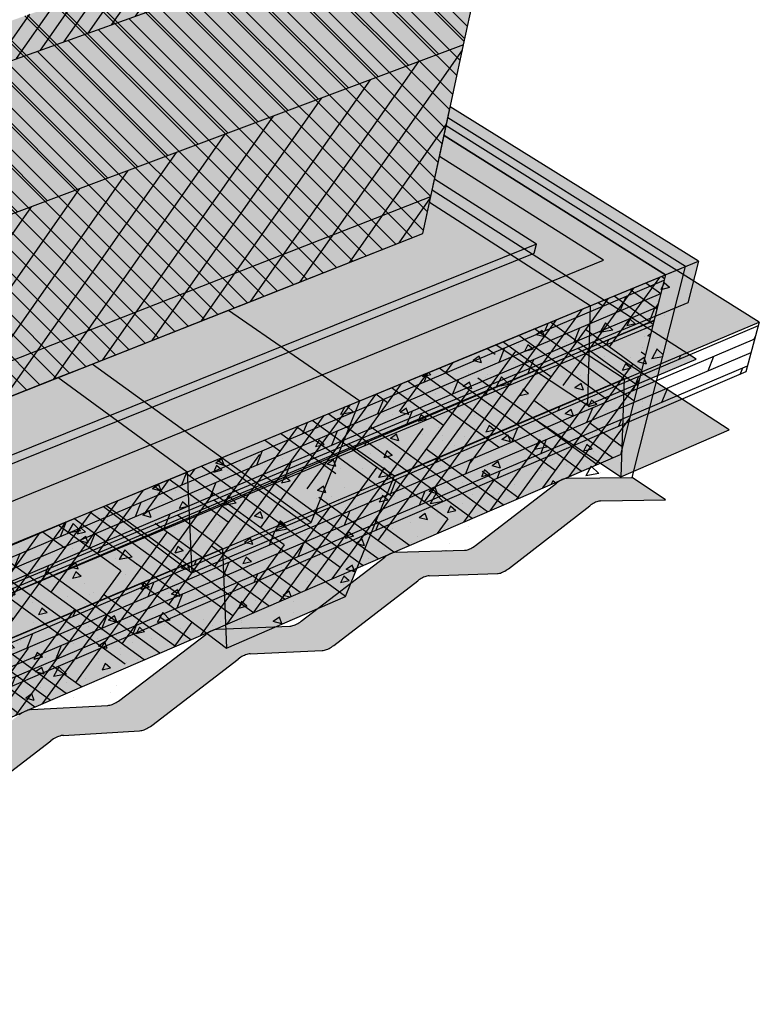
# Model space of a CAD drawing. Units: inches. Extents: x 523.1 to 581.3, y 359.2 to 396.4.
# Drawn here: x 568.7 to 581.3, y 364.7 to 381.5 of the extents above; entities that cross this region are included whole.
import ezdxf

# ---------------------------------------------------------------- set-up
doc = ezdxf.new("R2010")
doc.units = ezdxf.units.IN
doc.header["$MEASUREMENT"] = 0
for name, color, linetype in [('100 STATIC CONTENTS', 7, 'Continuous'), ('116     Base Ply + Coverboard', 7, 'Continuous'), ('118     Base Ply + Coverboard + Rigid Insulation', 7, 'Continuous'), ('120     Base Ply + Rigid Insulation', 7, 'Continuous'), ('123     Rigid Insulation', 7, 'Continuous'), ('125     Thermal Barrier', 7, 'Continuous'), ('128     Base Sheet-Anchor Sheet', 7, 'Continuous'), ('130     Vapor Retarder-Air Barrier', 7, 'Continuous'), ('133     Cementitious Wood Fiber', 7, 'Continuous'), ('135     Concrete', 7, 'Continuous'), ('137     Gypsum', 7, 'Continuous'), ('139     Lightweight Concrete With Form Deck', 7, 'Continuous'), ('141     Steel', 7, 'Continuous'), ('143     Steel With Thermal Barrier', 7, 'Continuous'), ('145     Wood', 7, 'Continuous'), ('147     Wood With Thermal Barrier', 7, 'Continuous')]:
    doc.layers.add(name, color=color, linetype=linetype)
pattern_1 = [(55, (-70.81598, 29.4218), (-0.20478801, 0.14339411), [])]
pattern_2 = [(135, (-70.816, 29.4218), (-0.3535534, -0.3535534), [])]

msp = doc.modelspace()

# ---------------------------------------------------------------- hatches: boundary and pattern name
at = {"layer": '100 STATIC CONTENTS'}
h = msp.add_hatch(color=9, dxfattribs=at)
h.dxf.hatch_style = 1
h.paths.add_polyline_path([(575.59, 377.856), (575.726, 378.487), (575.874, 379.172), (575.951, 379.528), (576.286, 381.078), (576.87, 383.781), (577.02, 384.476), (557.395, 377.552), (557.381, 377.344), (557.608, 377.156), (557.59, 376.893), (557.453, 374.935), (557.388, 373.997), (557.304, 372.794), (557.196, 371.237), (557.149, 370.567)])
h.paths.add_polyline_path([(554.561, 379.894), (554.462, 379.766), (557.381, 377.344), (557.395, 377.552)])
at = {"layer": '116     Base Ply + Coverboard'}
h = msp.add_hatch(dxfattribs=at)
h.set_pattern_fill('ANSI31', color=256, scale=2, angle=10)
h.set_pattern_definition(pattern_1)
h.paths.add_polyline_path([(576.87, 383.781), (577.02, 384.476), (557.395, 377.552), (557.381, 377.344), (557.608, 377.156), (557.59, 376.893)])
h = msp.add_hatch(dxfattribs=at)
h.set_pattern_fill('ANSI31', color=256, scale=4, angle=90)
h.set_pattern_definition(pattern_2)
h.paths.add_polyline_path([(575.726, 378.487), (575.874, 379.172), (575.951, 379.528), (576.286, 381.078), (576.87, 383.781), (557.59, 376.893), (557.453, 374.935), (557.388, 373.997), (557.304, 372.794), (557.196, 371.237), (557.149, 370.567), (575.59, 377.856)])
at = {"layer": '118     Base Ply + Coverboard + Rigid Insulation'}
h = msp.add_hatch(dxfattribs=at)
h.set_pattern_fill('ANSI31', color=256, scale=2, angle=10)
h.set_pattern_definition(pattern_1)
h.paths.add_polyline_path([(576.87, 383.781), (577.02, 384.476), (557.395, 377.552), (557.381, 377.344), (557.608, 377.156), (557.59, 376.893)])
h = msp.add_hatch(dxfattribs=at)
h.set_pattern_fill('ANSI31', color=256, scale=4, angle=90)
h.set_pattern_definition(pattern_2)
h.paths.add_polyline_path([(575.726, 378.487), (575.874, 379.172), (575.951, 379.528), (576.286, 381.078), (576.87, 383.781), (557.59, 376.893), (557.453, 374.935), (557.388, 373.997), (557.304, 372.794), (557.196, 371.237), (557.149, 370.567), (575.59, 377.856)])
at = {"layer": '120     Base Ply + Rigid Insulation'}
h = msp.add_hatch(dxfattribs=at)
h.set_pattern_fill('ANSI31', color=256, scale=4, angle=90)
h.set_pattern_definition([(135, (-69.7557, 74.006), (-0.3535534, -0.3535534), [])])
h.paths.add_polyline_path([(575.59, 377.856), (575.726, 378.487), (575.874, 379.172), (575.951, 379.528), (576.286, 381.078), (576.87, 383.781), (577.02, 384.476), (557.395, 377.552), (557.381, 377.344), (557.608, 377.156), (557.59, 376.893), (557.453, 374.935), (557.388, 373.997), (557.304, 372.794), (557.196, 371.237), (557.149, 370.567)])
at = {"layer": '123     Rigid Insulation'}
h = msp.add_hatch(dxfattribs=at)
h.set_pattern_fill('ANSI31', color=256, scale=4, angle=90)
h.set_pattern_definition([(135, (-68.607, -9.10917), (-0.3535534, -0.3535534), [])])
h.paths.add_polyline_path([(576.286, 381.078), (576.87, 383.781), (577.02, 384.476), (557.395, 377.552), (557.381, 377.344), (557.608, 377.156), (557.59, 376.893), (557.453, 374.935), (557.388, 373.997)])
h = msp.add_hatch(dxfattribs=at)
h.set_pattern_fill('ANSI31', color=256, scale=4, angle=10)
h.set_pattern_definition([(55, (-68.607, -9.10917), (-0.40957602, 0.28678822), [])])
h.paths.add_polyline_path([(575.59, 377.856), (575.726, 378.487), (575.874, 379.172), (575.951, 379.528), (576.286, 381.078), (557.388, 373.997), (557.304, 372.794), (557.196, 371.237), (557.149, 370.567)])
at = {"layer": '125     Thermal Barrier'}
h = msp.add_hatch(dxfattribs=at)
h.set_pattern_fill('AR-SAND', color=256, scale=0.1, angle=10)
h.set_pattern_definition([(47.5, (-68.18825, 0.77379), (-0.03966258, 0.18866123), [0, -0.152, 0, -0.17, 0, -0.1625]), (17.5, (-68.18825, 0.7738), (0.12528293, 0.30865898), [0, -0.082, 0, -0.137, 0, -0.0525]), (337.5, (-68.30938, 0.75243), (0.306584837, 0.054633814), [0, -0.05, 0, -0.18, 0, -0.235]), (327.5, (-68.30938, 0.75243), (0.280805, 0.13863501), [0, -0.025, 0, -0.118, 0, -0.135])])
h.paths.add_polyline_path([(557.149, 370.567), (575.59, 377.856), (575.726, 378.487), (557.196, 371.237)])
at = {"layer": '128     Base Sheet-Anchor Sheet'}
h = msp.add_hatch(color=253, dxfattribs=at)
h.dxf.hatch_style = 1
h.paths.add_polyline_path([(578.677, 377.396), (575.874, 379.172), (575.726, 378.487), (575.59, 377.856), (557.149, 370.567), (557.102, 369.889), (558.05, 368.997)])
at = {"layer": '130     Vapor Retarder-Air Barrier'}
h = msp.add_hatch(color=252, dxfattribs=at)
h.dxf.hatch_style = 1
h.paths.add_polyline_path([(577.53, 377.673), (575.79, 378.784), (575.726, 378.487), (575.59, 377.856), (557.814, 370.83), (557.73, 369.714)])
h.paths.add_polyline_path([(577.494, 377.515), (577.53, 377.673), (557.73, 369.714), (557.814, 370.83), (557.864, 371.499), (558.071, 374.254), (558.266, 376.832), (558.079, 376.765), (557.541, 369.476)])
h.paths.add_polyline_path([(558.079, 376.765), (557.608, 377.156), (557.453, 374.935), (557.304, 372.794), (557.102, 369.889), (557.541, 369.476)])
h.paths.add_polyline_path([(557.395, 377.552), (554.561, 379.894), (554.462, 379.766), (557.608, 377.156), (558.079, 376.765), (558.266, 376.832), (558.011, 377.043)])
at = {"layer": '133     Cementitious Wood Fiber', "true_color": 0xffffff}
h = msp.add_hatch(color=7, dxfattribs=at)
h.dxf.hatch_style = 1
h.paths.add_polyline_path([(579.737, 377.146), (575.951, 379.528), (575.874, 379.172), (575.726, 378.487), (575.59, 377.856), (557.149, 370.567), (557.102, 369.889), (558.05, 368.997), (558.631, 368.45)])
h = msp.add_hatch(color=7, dxfattribs=at)
h.dxf.hatch_style = 1
h.paths.add_polyline_path([(557.149, 370.567), (557.102, 369.889), (558.05, 368.997), (558.631, 368.45), (579.737, 377.146), (575.951, 379.528), (575.874, 379.172), (575.726, 378.487), (575.59, 377.856)])
at = {"layer": '133     Cementitious Wood Fiber'}
h = msp.add_hatch(dxfattribs=at)
h.set_pattern_fill('HOUND', color=256, scale=4, angle=144)
h.set_pattern_definition([(144, (-64.89265, -46.4037), (-0.95596331, 0.385531), [4, -2]), (234, (-64.89265, -46.4037), (0.7900395, 0.66207068), [4, -2])])
h.paths.add_polyline_path([(578.965, 374.078), (579.737, 377.146), (558.631, 368.45), (558.357, 365.183)])
at = {"layer": '135     Concrete', "true_color": 0xffffff}
h = msp.add_hatch(color=7, dxfattribs=at)
h.dxf.hatch_style = 1
h.paths.add_polyline_path([(557.149, 370.567), (557.102, 369.889), (558.05, 368.997), (558.631, 368.45), (579.737, 377.146), (575.951, 379.528), (575.874, 379.172), (575.726, 378.487), (575.59, 377.856)])
at = {"layer": '135     Concrete'}
h = msp.add_hatch(dxfattribs=at)
h.set_pattern_fill('AR-CONC', color=256, scale=0.2, angle=144)
h.set_pattern_definition([(194, (-64.8926, -24.9934), (-1.0867818, 0.944725), [0.15, -1.65]), (139, (-64.8926, -24.9934), (-0.6597505, -1.3801844), [0.12, -1.32]), (244.45144, (-64.9832, -24.9147), (-1.7465323, -0.4354594), [0.1274804, -1.4022842]), (190.1842, (-65.1278, -25.317), (-1.532253, 1.5224333), [0.225, -2.475]), (240.63564, (-65.2555, -25.1902), (-2.65746, -0.477396), [0.1912207, -2.1034275]), (135.18416, (-65.1278, -25.317), (-2.65746, -0.477396), [0.18, -1.98]), (165, (-65.2308, -25.1186), (-0.492509, 1.3531574), [0.15, -1.65]), (110, (-65.2308, -25.1186), (-1.2461575, -0.887283), [0.12, -1.32]), (215.45144, (-65.2718, -25.0058), (-1.7386665, 0.4658743), [0.1274804, -1.4022842]), (181.5, (-64.89265, -24.99345), (-0.41101525, -0.5243388), [0, -1.304, 0, -1.34, 0, -1.325]), (151.5, (-64.89265, -24.99345), (-0.8893142, -0.3289148), [0, -0.764, 0, -1.274, 0, -0.505]), (111.5, (-64.53183, -25.2556), (-0.837228, 0.66404046), [0, -0.5, 0, -1.56, 0, -2.07]), (101.5, (-64.37, -25.3732), (-1.0612955, 0.5236032), [0, -0.65, 0, -1.036, 0, -1.47])])
h.paths.add_polyline_path([(578.965, 374.078), (579.737, 377.146), (558.631, 368.45), (558.357, 365.183)])
h.paths.add_polyline_path([(558.631, 368.45), (558.05, 368.997), (557.102, 369.889), (556.876, 366.65), (558.357, 365.183)])
at = {"layer": '137     Gypsum', "true_color": 0xffffff}
h = msp.add_hatch(color=7, dxfattribs=at)
h.dxf.hatch_style = 1
h.paths.add_polyline_path([(557.149, 370.567), (557.102, 369.889), (558.05, 368.997), (558.631, 368.45), (579.737, 377.146), (575.951, 379.528), (575.874, 379.172), (575.726, 378.487), (575.59, 377.856)])
at = {"layer": '137     Gypsum'}
h = msp.add_hatch(dxfattribs=at)
h.set_pattern_fill('AR-SAND', color=256, scale=0.2, angle=144)
h.set_pattern_definition([(181.5, (-64.89265, -4.4705), (-0.21631918, -0.31917195), [0, -0.304, 0, -0.34, 0, -0.325]), (151.5, (-64.89265, -4.4705), (-0.61811905, -0.2485831), [0, -0.164, 0, -0.274, 0, -0.105]), (111.5, (-64.69363, -4.6151), (-0.504544, 0.36517368), [0, -0.1, 0, -0.36, 0, -0.47]), (101.5, (-64.69363, -4.6151), (-0.58957845, 0.2113805), [0, -0.05, 0, -0.236, 0, -0.27])])
h.paths.add_polyline_path([(578.965, 374.078), (579.737, 377.146), (558.631, 368.45), (558.357, 365.183)])
h.paths.add_polyline_path([(558.631, 368.45), (558.05, 368.997), (557.102, 369.889), (556.876, 366.65), (558.357, 365.183)])
at = {"layer": '139     Lightweight Concrete With Form Deck', "true_color": 0xffffff}
h = msp.add_hatch(color=7, dxfattribs=at)
h.dxf.hatch_style = 1
h.paths.add_polyline_path([(580.079, 377.287), (576.016, 379.828), (575.726, 378.487), (575.59, 377.856), (557.149, 370.567), (557.102, 369.889), (558.631, 368.45)])
at = {"layer": '139     Lightweight Concrete With Form Deck'}
h = msp.add_hatch(dxfattribs=at)
h.set_pattern_fill('AR-CONC', color=256, scale=0.2, angle=144)
h.set_pattern_definition([(194, (-71.1436, 12.8254), (-1.0867818, 0.944725), [0.15, -1.65]), (139, (-71.1436, 12.8254), (-0.6597505, -1.3801844), [0.12, -1.32]), (244.45144, (-71.2342, 12.9041), (-1.7465323, -0.4354594), [0.1274804, -1.4022842]), (190.1842, (-71.3788, 12.5018), (-1.532253, 1.5224333), [0.225, -2.475]), (240.63564, (-71.5064, 12.6287), (-2.65746, -0.477396), [0.191221, -2.1034275]), (135.18416, (-71.3788, 12.5018), (-2.65746, -0.477396), [0.18, -1.98]), (165, (-71.4818, 12.7002), (-0.492509, 1.3531574), [0.15, -1.65]), (110, (-71.4818, 12.7002), (-1.2461575, -0.887283), [0.12, -1.32]), (215.45144, (-71.5228, 12.813), (-1.7386665, 0.4658743), [0.1274804, -1.4022842]), (181.5, (-71.14365, 12.8254), (-0.41101525, -0.5243388), [0, -1.304, 0, -1.34, 0, -1.325]), (151.5, (-71.14365, 12.8254), (-0.8893142, -0.3289148), [0, -0.764, 0, -1.274, 0, -0.505]), (111.5, (-70.7828, 12.56324), (-0.837228, 0.66404046), [0, -0.5, 0, -1.56, 0, -2.07]), (101.5, (-70.621, 12.4457), (-1.0612955, 0.5236032), [0, -0.65, 0, -1.036, 0, -1.47])])
h.paths.add_polyline_path([(571.916, 371.03), (571.996, 371.072), (572.061, 371.088), (573.315, 371.141), (573.333, 371.143), (573.351, 371.146), (573.37, 371.151), (573.39, 371.157), (573.41, 371.165), (573.43, 371.175), (573.451, 371.186), (573.471, 371.198), (573.492, 371.212), (573.512, 371.227), (574.973, 372.349), (575.05, 372.39), (575.112, 372.406), (576.299, 372.44), (576.316, 372.441), (576.334, 372.444), (576.352, 372.448), (576.371, 372.454), (576.39, 372.462), (576.409, 372.471), (576.429, 372.482), (576.449, 372.494), (576.469, 372.507), (576.489, 372.522), (577.907, 373.615), (577.981, 373.655), (578.04, 373.669), (579.164, 373.686), (580.079, 377.287), (558.631, 368.45), (558.357, 365.185), (558.43, 365.209), (558.475, 365.215), (560.022, 365.359), (560.044, 365.362), (560.067, 365.367), (560.09, 365.373), (560.113, 365.381), (560.137, 365.391), (560.161, 365.402), (560.185, 365.414), (560.209, 365.429), (560.233, 365.444), (560.257, 365.461), (561.904, 366.704), (561.971, 366.744), (562.041, 366.772), (562.106, 366.784), (562.107, 366.783), (563.566, 366.901), (563.587, 366.903), (563.609, 366.908), (563.631, 366.914), (563.653, 366.921), (563.676, 366.93), (563.699, 366.941), (563.722, 366.953), (563.745, 366.967), (563.768, 366.982), (563.791, 366.999), (565.385, 368.207), (565.449, 368.245), (565.528, 368.276), (565.579, 368.282), (566.957, 368.376), (566.977, 368.378), (566.997, 368.382), (567.018, 368.387), (567.04, 368.395), (567.062, 368.403), (567.084, 368.414), (567.106, 368.425), (567.128, 368.439), (567.15, 368.453), (567.172, 368.469), (568.715, 369.644), (568.777, 369.681), (568.852, 369.711), (568.901, 369.716), (570.204, 369.788), (570.222, 369.79), (570.242, 369.793), (570.262, 369.799), (570.282, 369.805), (570.303, 369.814), (570.324, 369.824), (570.346, 369.835), (570.367, 369.848), (570.388, 369.862), (570.409, 369.878)])
h.paths.add_polyline_path([(558.631, 368.45), (557.102, 369.889), (556.876, 366.65), (558.355, 365.184), (558.357, 365.185)])
at = {"layer": '139     Lightweight Concrete With Form Deck', "true_color": 0xffffff}
h = msp.add_hatch(color=7, dxfattribs=at)
h.dxf.hatch_style = 1
h.paths.add_polyline_path([(578.466, 373.219), (578.512, 373.247), (578.56, 373.269), (578.61, 373.282), (579.734, 373.304), (579.164, 373.686), (578.059, 373.67), (578.043, 373.669), (578.026, 373.666), (578.008, 373.662), (577.989, 373.656), (577.971, 373.648), (577.951, 373.639), (577.932, 373.629), (577.912, 373.617), (577.893, 373.604), (577.873, 373.589), (576.465, 372.504), (576.419, 372.476), (576.37, 372.453), (576.325, 372.442), (576.299, 372.44), (575.132, 372.406), (575.115, 372.405), (575.097, 372.402), (575.079, 372.397), (575.059, 372.391), (575.04, 372.383), (575.02, 372.374), (575, 372.363), (574.979, 372.351), (574.959, 372.337), (574.938, 372.322), (573.488, 371.208), (573.44, 371.18), (573.4, 371.161), (573.35, 371.145), (573.315, 371.141), (572.082, 371.089), (572.064, 371.088), (572.045, 371.085), (572.026, 371.08), (572.006, 371.073), (571.985, 371.065), (571.964, 371.055), (571.943, 371.044), (571.922, 371.031), (571.901, 371.017), (571.88, 371.002), (570.395, 369.867), (570.356, 369.841), (570.314, 369.818), (570.272, 369.801), (570.232, 369.791), (570.204, 369.788), (568.901, 369.716), (568.881, 369.714), (568.861, 369.71), (568.841, 369.705), (568.82, 369.698), (568.798, 369.69), (568.777, 369.68), (568.755, 369.668), (568.733, 369.655), (568.711, 369.64), (568.689, 369.625), (567.158, 368.458), (567.117, 368.431), (567.073, 368.408), (567.029, 368.39), (566.987, 368.379), (566.957, 368.376), (565.579, 368.282), (565.558, 368.279), (565.537, 368.276), (565.516, 368.27), (565.494, 368.263), (565.471, 368.254), (565.449, 368.243), (565.426, 368.231), (565.403, 368.218), (565.381, 368.203), (565.358, 368.186), (563.776, 366.987), (563.734, 366.96), (563.688, 366.935), (563.642, 366.917), (563.598, 366.905), (563.566, 366.901), (562.107, 366.783), (562.629, 366.303), (564.091, 366.429), (564.112, 366.431), (564.134, 366.436), (564.156, 366.442), (564.178, 366.449), (564.201, 366.459), (564.224, 366.47), (564.248, 366.482), (564.271, 366.496), (564.294, 366.511), (564.317, 366.528), (565.907, 367.737), (565.949, 367.765), (565.994, 367.789), (566.039, 367.808), (566.083, 367.819), (566.113, 367.823), (567.493, 367.924), (567.513, 367.926), (567.534, 367.93), (567.555, 367.936), (567.576, 367.943), (567.598, 367.952), (567.62, 367.963), (567.643, 367.974), (567.665, 367.988), (567.687, 368.003), (567.709, 368.019), (569.249, 369.195), (569.289, 369.222), (569.333, 369.245), (569.376, 369.263), (569.417, 369.273), (569.446, 369.276), (570.75, 369.355), (570.769, 369.357), (570.788, 369.361), (570.808, 369.366), (570.829, 369.373), (570.85, 369.382), (570.871, 369.392), (570.892, 369.403), (570.914, 369.416), (570.935, 369.43), (570.957, 369.446), (572.448, 370.591), (572.487, 370.617), (572.529, 370.639), (572.581, 370.66), (572.625, 370.668), (573.87, 370.727), (573.888, 370.728), (573.906, 370.731), (573.926, 370.736), (573.945, 370.743), (573.965, 370.751), (573.986, 370.761), (574.006, 370.772), (574.027, 370.784), (574.048, 370.798), (574.068, 370.814), (575.525, 371.936), (575.573, 371.965), (575.623, 371.989), (575.67, 372), (575.696, 372.002), (576.862, 372.042), (576.879, 372.043), (576.897, 372.046), (576.915, 372.051), (576.934, 372.057), (576.953, 372.064), (576.972, 372.074), (576.992, 372.085), (577.012, 372.097), (577.032, 372.11), (577.052, 372.125)])
h.paths.add_polyline_path([(562.413, 366.214), (562.457, 366.242), (562.504, 366.267), (562.551, 366.286), (562.597, 366.299), (562.629, 366.303), (562.107, 366.783), (562.086, 366.78), (562.063, 366.776), (562.041, 366.77), (562.018, 366.762), (561.994, 366.753), (561.971, 366.742), (561.947, 366.729), (561.923, 366.715), (561.9, 366.7), (561.876, 366.683), (560.241, 365.449), (560.198, 365.421), (560.149, 365.395), (560.102, 365.376), (560.055, 365.363), (560.022, 365.359), (558.475, 365.215), (558.453, 365.212), (558.429, 365.207), (558.405, 365.201), (558.381, 365.193), (558.357, 365.183), (558.864, 364.68), (558.901, 364.695), (558.949, 364.708), (558.984, 364.713), (560.533, 364.865), (560.556, 364.868), (560.578, 364.873), (560.602, 364.879), (560.625, 364.887), (560.649, 364.897), (560.673, 364.909), (560.698, 364.921), (560.722, 364.936), (560.746, 364.952), (560.769, 364.969)])
at = {"layer": '141     Steel', "true_color": 0xffffff}
h = msp.add_hatch(color=7, dxfattribs=at)
h.dxf.hatch_style = 1
h.paths.add_polyline_path([(557.147, 370.545), (556.965, 367.923), (558.464, 366.467), (559.163, 368.669)], flags=17)
h.paths.add_polyline_path([(561.859, 372.429), (562.862, 372.825), (565.071, 373.698), (569.353, 375.391), (569.938, 375.622), (572.27, 376.544), (575.59, 377.856), (575.704, 378.384), (575.726, 378.487), (575.75, 378.596), (580.258, 375.705), (578.401, 374.918), (576.841, 375.953), (574.511, 374.993), (573.679, 372.917), (571.642, 372.053), (570.13, 373.188), (567.222, 371.99), (566.449, 369.851), (564.203, 368.899), (562.758, 370.15), (559.163, 368.669), (558.464, 366.467), (556.965, 367.923), (557.149, 370.567)])
h.paths.add_polyline_path([(562.862, 372.825), (561.859, 372.429), (563.965, 370.648), (564.203, 368.899), (566.449, 369.851)], flags=17)
h.paths.add_polyline_path([(561.859, 372.429), (557.149, 370.567), (557.147, 370.545), (559.163, 368.669), (562.758, 370.15), (563.965, 370.648)], flags=17)
h.paths.add_polyline_path([(563.965, 370.648), (562.758, 370.15), (564.203, 368.899)], flags=16)
h = msp.add_hatch(color=7, dxfattribs=at)
h.dxf.hatch_style = 1
h.paths.add_polyline_path([(557.149, 370.567), (556.965, 367.923), (558.464, 366.467), (559.163, 368.669), (562.758, 370.15), (564.203, 368.899), (566.449, 369.851), (567.222, 371.99), (570.13, 373.188), (571.642, 372.053), (573.679, 372.917), (574.511, 374.993), (576.841, 375.953), (578.401, 374.918), (580.258, 375.705), (575.75, 378.596), (575.726, 378.487), (575.704, 378.384), (575.59, 377.856), (572.27, 376.544), (569.938, 375.622), (569.353, 375.391), (565.071, 373.698), (562.862, 372.825), (561.859, 372.429)])
at = {"layer": '143     Steel With Thermal Barrier'}
h = msp.add_hatch(color=9, dxfattribs=at)
h.dxf.hatch_style = 1
h.paths.add_polyline_path([(557.149, 370.567), (557.102, 369.889), (558.631, 368.45), (580.299, 377.378), (576.057, 380.02), (575.726, 378.487), (575.59, 377.856)])
h = msp.add_hatch(dxfattribs=at)
h.set_pattern_fill('AR-SAND', color=256, scale=0.1)
h.set_pattern_definition([(37.5, (-74.72151, 57.4582), (-0.006299336, 0.192682377), [0, -0.152, 0, -0.17, 0, -0.1625]), (7.5, (-74.7215, 57.4582), (0.17697767, 0.28221461), [0, -0.082, 0, -0.137, 0, -0.0525]), (327.5, (-74.84451, 57.4582), (0.311414186, 0.000565905), [0, -0.05, 0, -0.18, 0, -0.235]), (317.5, (-74.8445, 57.4582), (0.30061266, 0.08776756), [0, -0.025, 0, -0.118, 0, -0.135])])
h.paths.add_polyline_path([(563.852, 369.895), (564.894, 370.329), (567.086, 371.242), (571.394, 373.037), (572.016, 373.296), (574.325, 374.258), (578.239, 375.888), (578.512, 376.002), (580.118, 376.671), (580.299, 377.378), (558.631, 368.45), (558.568, 367.694), (559.088, 367.91)])
h.paths.add_polyline_path([(557.102, 369.889), (557.05, 369.139), (558.568, 367.694), (558.631, 368.45)])
at = {"layer": '143     Steel With Thermal Barrier', "true_color": 0xffffff}
h = msp.add_hatch(color=7, dxfattribs=at)
h.dxf.hatch_style = 1
h.paths.add_polyline_path([(559.799, 367.241), (559.088, 367.91), (558.568, 367.694), (557.05, 369.139), (556.914, 367.194), (559.09, 365.056)])
h.paths.add_polyline_path([(563.415, 368.769), (564.588, 369.265), (563.852, 369.895), (559.088, 367.91), (559.799, 367.241)])
h.paths.add_polyline_path([(564.588, 369.265), (563.415, 368.769), (564.814, 367.542)])
h.paths.add_polyline_path([(564.894, 370.329), (563.852, 369.895), (564.588, 369.265), (564.814, 367.542), (567.054, 368.515)])
h.paths.add_polyline_path([(567.837, 370.638), (567.086, 371.242), (564.894, 370.329), (567.054, 368.515)])
h.paths.add_polyline_path([(570.771, 371.878), (572.163, 372.466), (571.394, 373.037), (567.086, 371.242), (567.837, 370.638)])
h.paths.add_polyline_path([(572.163, 372.466), (570.771, 371.878), (572.233, 370.765)])
h.paths.add_polyline_path([(572.016, 373.296), (571.394, 373.037), (572.163, 372.466), (572.233, 370.765), (574.265, 371.647)])
h.paths.add_polyline_path([(575.105, 373.71), (574.325, 374.258), (572.016, 373.296), (574.265, 371.647)])
h.paths.add_polyline_path([(577.465, 374.707), (579.032, 375.369), (578.239, 375.888), (574.325, 374.258), (575.105, 373.71)])
h.paths.add_polyline_path([(579.032, 375.369), (577.465, 374.707), (578.974, 373.693)])
h.paths.add_polyline_path([(580.825, 374.497), (578.512, 376.002), (578.239, 375.888), (579.032, 375.369), (578.974, 373.693)])
at = {"layer": '145     Wood'}
h = msp.add_hatch(color=255, dxfattribs=at)
h.dxf.hatch_style = 1
h.paths.add_polyline_path([(579.737, 377.146), (575.951, 379.528), (575.726, 378.487), (575.59, 377.856), (557.149, 370.567), (557.102, 369.889), (558.631, 368.45)])
h = msp.add_hatch(dxfattribs=at)
h.set_pattern_fill('DOLMIT', color=256, scale=0.75, angle=23)
h.set_pattern_definition([(23, (-77.94449, 79.97152), (-0.073262087, 0.17259466), []), (68, (-77.9445, 79.9715), (-0.4917135, 0.19866515), [0.26516504, -0.5303301])])
h.paths.add_polyline_path([(558.554, 367.528), (579.52, 376.283), (579.737, 377.146), (558.631, 368.45)])
at = {"layer": '147     Wood With Thermal Barrier'}
h = msp.add_hatch(color=255, dxfattribs=at)
h.dxf.hatch_style = 1
h.paths.add_polyline_path([(558.561, 367.611), (559.213, 366.989), (581.338, 376.34), (575.987, 379.696), (575.951, 379.528), (579.737, 377.146), (579.539, 376.36)])
h = msp.add_hatch(color=9, dxfattribs=at)
h.dxf.hatch_style = 1
h.paths.add_polyline_path([(579.737, 377.146), (575.951, 379.528), (575.726, 378.487), (575.59, 377.856), (557.149, 370.567), (557.102, 369.889), (558.631, 368.45)])
h = msp.add_hatch(dxfattribs=at)
h.set_pattern_fill('AR-SAND', color=256, scale=0.1, angle=144)
h.set_pattern_definition([(181.5, (-79.90163, 104.36622), (-0.10815959, -0.159585974), [0, -0.152, 0, -0.17, 0, -0.1625]), (151.5, (-79.90163, 104.36622), (-0.30905953, -0.12429155), [0, -0.082, 0, -0.137, 0, -0.0525]), (111.5, (-79.80212, 104.29393), (-0.252272, 0.18258684), [0, -0.05, 0, -0.18, 0, -0.235]), (101.5, (-79.80212, 104.29393), (-0.29478923, 0.10569024), [0, -0.025, 0, -0.118, 0, -0.135])])
h.paths.add_polyline_path([(579.539, 376.36), (579.737, 377.146), (558.631, 368.45), (558.561, 367.611)])
h.paths.add_polyline_path([(557.102, 369.889), (557.044, 369.057), (558.561, 367.611), (558.631, 368.45)])
h = msp.add_hatch(dxfattribs=at)
h.set_pattern_fill('DOLMIT', color=256, scale=0.75, angle=23)
h.set_pattern_definition([(23, (-79.90163, 104.36622), (-0.073262087, 0.17259466), []), (68, (-79.90163, 104.3662), (-0.4917135, 0.19866515), [0.26516504, -0.5303301])])
h.paths.add_polyline_path([(559.13, 366.077), (581.111, 375.487), (581.338, 376.34), (559.213, 366.989)])

# ---------------------------------------------------------------- linework, layer by layer
at = {"layer": '100 STATIC CONTENTS'}
for p, q in [((576.286, 381.078), (576.87, 383.781)), ((575.951, 379.528), (576.286, 381.078)), ((575.874, 379.172), (575.951, 379.528)), ((575.726, 378.487), (575.874, 379.172)), ((575.59, 377.856), (575.726, 378.487)), ((557.149, 370.567), (575.59, 377.856))]:
    msp.add_line(p, q, dxfattribs=at)
at = {"layer": '116     Base Ply + Coverboard'}
for p, q in [((557.59, 376.893), (576.87, 383.781)), ((576.286, 381.078), (576.87, 383.781)), ((575.951, 379.528), (576.286, 381.078)), ((575.874, 379.172), (575.951, 379.528)), ((575.726, 378.487), (575.874, 379.172)), ((575.59, 377.856), (575.726, 378.487)), ((557.149, 370.567), (575.59, 377.856))]:
    msp.add_line(p, q, dxfattribs=at)
at = {"layer": '118     Base Ply + Coverboard + Rigid Insulation'}
for p, q in [((557.59, 376.893), (576.87, 383.781)), ((576.286, 381.078), (576.87, 383.781)), ((575.951, 379.528), (576.286, 381.078)), ((575.874, 379.172), (575.951, 379.528)), ((575.726, 378.487), (575.874, 379.172)), ((575.59, 377.856), (575.726, 378.487)), ((557.149, 370.567), (575.59, 377.856))]:
    msp.add_line(p, q, dxfattribs=at)
at = {"layer": '120     Base Ply + Rigid Insulation'}
for p, q in [((576.286, 381.078), (576.87, 383.781)), ((575.951, 379.528), (576.286, 381.078)), ((575.874, 379.172), (575.951, 379.528)), ((575.726, 378.487), (575.874, 379.172)), ((575.59, 377.856), (575.726, 378.487)), ((557.149, 370.567), (575.59, 377.856))]:
    msp.add_line(p, q, dxfattribs=at)
at = {"layer": '123     Rigid Insulation'}
for p, q in [((576.286, 381.078), (576.87, 383.781)), ((576.286, 381.078), (557.388, 373.997)), ((575.951, 379.528), (576.286, 381.078)), ((575.874, 379.172), (575.951, 379.528)), ((575.726, 378.487), (575.874, 379.172)), ((575.59, 377.856), (575.726, 378.487)), ((557.149, 370.567), (575.59, 377.856))]:
    msp.add_line(p, q, dxfattribs=at)
at = {"layer": '125     Thermal Barrier'}
for p, q in [((557.196, 371.237), (575.726, 378.487)), ((575.59, 377.856), (575.726, 378.487)), ((557.149, 370.567), (575.59, 377.856))]:
    msp.add_line(p, q, dxfattribs=at)
at = {"layer": '128     Base Sheet-Anchor Sheet'}
for p, q in [((575.726, 378.487), (575.874, 379.172)), ((578.677, 377.396), (575.874, 379.172)), ((575.59, 377.856), (575.726, 378.487)), ((557.149, 370.567), (575.59, 377.856)), ((558.05, 368.997), (578.677, 377.396))]:
    msp.add_line(p, q, dxfattribs=at)
at = {"layer": '130     Vapor Retarder-Air Barrier'}
for p, q in [((575.726, 378.487), (575.79, 378.784)), ((577.53, 377.673), (575.79, 378.784)), ((575.59, 377.856), (575.726, 378.487)), ((557.814, 370.83), (575.59, 377.856)), ((577.53, 377.673), (557.73, 369.714)), ((577.494, 377.515), (577.53, 377.673)), ((557.541, 369.476), (577.494, 377.515))]:
    msp.add_line(p, q, dxfattribs=at)
at = {"layer": '133     Cementitious Wood Fiber'}
for p, q in [((575.874, 379.172), (575.951, 379.528)), ((575.951, 379.528), (579.737, 377.146)), ((575.726, 378.487), (575.874, 379.172)), ((575.59, 377.856), (575.726, 378.487)), ((557.149, 370.567), (575.59, 377.856)), ((558.631, 368.45), (579.737, 377.146)), ((579.737, 377.146), (578.965, 374.078)), ((558.357, 365.183), (578.965, 374.078))]:
    msp.add_line(p, q, dxfattribs=at)
at = {"layer": '135     Concrete'}
for p, q in [((575.874, 379.172), (575.951, 379.528)), ((575.951, 379.528), (579.737, 377.146)), ((575.726, 378.487), (575.874, 379.172)), ((575.59, 377.856), (575.726, 378.487)), ((557.149, 370.567), (575.59, 377.856)), ((558.631, 368.45), (579.737, 377.146)), ((579.737, 377.146), (578.965, 374.078)), ((558.357, 365.183), (578.965, 374.078))]:
    msp.add_line(p, q, dxfattribs=at)
at = {"layer": '137     Gypsum'}
for p, q in [((575.874, 379.172), (575.951, 379.528)), ((575.951, 379.528), (579.737, 377.146)), ((575.726, 378.487), (575.874, 379.172)), ((575.59, 377.856), (575.726, 378.487)), ((557.149, 370.567), (575.59, 377.856)), ((558.631, 368.45), (579.737, 377.146)), ((579.737, 377.146), (578.965, 374.078)), ((558.357, 365.183), (578.965, 374.078))]:
    msp.add_line(p, q, dxfattribs=at)
at = {"layer": '139     Lightweight Concrete With Form Deck'}
for p, q in [((575.726, 378.487), (576.016, 379.828)), ((580.079, 377.287), (576.016, 379.828)), ((575.59, 377.856), (575.726, 378.487)), ((557.149, 370.567), (575.59, 377.856)), ((558.631, 368.45), (580.079, 377.287)), ((579.164, 373.686), (580.079, 377.287)), ((576.489, 372.522), (577.873, 373.589)), ((577.893, 373.604), (577.873, 373.589)), ((577.912, 373.617), (577.893, 373.604)), ((577.932, 373.629), (577.912, 373.617)), ((577.951, 373.639), (577.932, 373.629)), ((577.971, 373.648), (577.951, 373.639)), ((577.989, 373.656), (577.971, 373.648)), ((578.008, 373.662), (577.989, 373.656)), ((578.026, 373.666), (578.008, 373.662)), ((578.043, 373.669), (578.026, 373.666)), ((578.059, 373.67), (578.043, 373.669)), ((578.059, 373.67), (579.164, 373.686)), ((579.734, 373.304), (579.164, 373.686)), ((578.521, 373.251), (578.502, 373.241)), ((578.541, 373.26), (578.521, 373.251)), ((578.56, 373.268), (578.541, 373.26)), ((578.578, 373.274), (578.56, 373.268)), ((578.596, 373.278), (578.578, 373.274)), ((578.613, 373.281), (578.596, 373.278)), ((578.629, 373.282), (578.613, 373.281)), ((578.629, 373.282), (579.734, 373.304)), ((577.052, 372.125), (578.443, 373.201)), ((578.462, 373.215), (578.443, 373.201)), ((578.482, 373.229), (578.462, 373.215)), ((578.502, 373.241), (578.482, 373.229)), ((575.097, 372.402), (575.079, 372.397)), ((575.115, 372.405), (575.097, 372.402)), ((575.132, 372.406), (575.115, 372.405)), ((575.132, 372.406), (576.299, 372.44)), ((576.299, 372.44), (576.316, 372.441)), ((576.316, 372.441), (576.334, 372.444)), ((576.334, 372.444), (576.352, 372.448)), ((576.352, 372.448), (576.371, 372.454)), ((576.371, 372.454), (576.39, 372.462)), ((576.39, 372.462), (576.409, 372.471)), ((576.409, 372.471), (576.429, 372.482)), ((576.429, 372.482), (576.449, 372.494)), ((576.449, 372.494), (576.469, 372.507)), ((576.469, 372.507), (576.489, 372.522)), ((573.512, 371.227), (574.938, 372.322)), ((574.959, 372.337), (574.938, 372.322)), ((574.979, 372.351), (574.959, 372.337)), ((575, 372.363), (574.979, 372.351)), ((575.02, 372.374), (575, 372.363)), ((575.04, 372.383), (575.02, 372.374)), ((575.059, 372.391), (575.04, 372.383)), ((575.079, 372.397), (575.059, 372.391)), ((576.953, 372.064), (576.972, 372.074)), ((576.972, 372.074), (576.992, 372.085)), ((576.992, 372.085), (577.012, 372.097)), ((577.012, 372.097), (577.032, 372.11)), ((577.032, 372.11), (577.052, 372.125)), ((574.068, 370.814), (575.501, 371.918)), ((575.521, 371.933), (575.501, 371.918)), ((575.542, 371.946), (575.521, 371.933)), ((575.562, 371.959), (575.542, 371.946)), ((575.583, 371.97), (575.562, 371.959)), ((575.603, 371.979), (575.583, 371.97)), ((575.622, 371.987), (575.603, 371.979)), ((575.642, 371.993), (575.622, 371.987)), ((575.66, 371.998), (575.642, 371.993)), ((575.678, 372.001), (575.66, 371.998)), ((575.696, 372.002), (575.678, 372.001)), ((575.696, 372.002), (576.862, 372.042)), ((576.862, 372.042), (576.879, 372.043)), ((576.879, 372.043), (576.897, 372.046)), ((576.897, 372.046), (576.915, 372.051)), ((576.915, 372.051), (576.934, 372.057)), ((576.934, 372.057), (576.953, 372.064)), ((573.492, 371.212), (573.512, 371.227)), ((571.964, 371.055), (571.943, 371.044)), ((571.985, 371.065), (571.964, 371.055)), ((572.006, 371.073), (571.985, 371.065)), ((572.026, 371.08), (572.006, 371.073)), ((572.045, 371.085), (572.026, 371.08)), ((572.064, 371.088), (572.045, 371.085)), ((572.082, 371.089), (572.064, 371.088)), ((572.082, 371.089), (573.315, 371.141)), ((573.315, 371.141), (573.333, 371.143)), ((573.333, 371.143), (573.351, 371.146)), ((573.351, 371.146), (573.37, 371.151)), ((573.37, 371.151), (573.39, 371.157)), ((573.39, 371.157), (573.41, 371.165)), ((573.41, 371.165), (573.43, 371.175)), ((573.43, 371.175), (573.451, 371.186)), ((573.451, 371.186), (573.471, 371.198)), ((573.471, 371.198), (573.492, 371.212)), ((570.409, 369.878), (571.88, 371.002)), ((571.901, 371.017), (571.88, 371.002)), ((571.922, 371.031), (571.901, 371.017)), ((571.943, 371.044), (571.922, 371.031)), ((572.637, 370.668), (573.87, 370.727)), ((573.87, 370.727), (573.888, 370.728)), ((573.888, 370.728), (573.906, 370.731)), ((573.906, 370.731), (573.926, 370.736)), ((573.926, 370.736), (573.945, 370.743)), ((573.945, 370.743), (573.965, 370.751)), ((573.965, 370.751), (573.986, 370.761)), ((573.986, 370.761), (574.006, 370.772)), ((574.006, 370.772), (574.027, 370.784)), ((574.027, 370.784), (574.048, 370.798)), ((574.048, 370.798), (574.068, 370.814)), ((570.957, 369.446), (572.434, 370.58)), ((572.455, 370.595), (572.434, 370.58)), ((572.477, 370.61), (572.455, 370.595)), ((572.498, 370.622), (572.477, 370.61)), ((572.519, 370.634), (572.498, 370.622)), ((572.54, 370.643), (572.519, 370.634)), ((572.56, 370.652), (572.54, 370.643)), ((572.58, 370.658), (572.56, 370.652)), ((572.6, 370.663), (572.58, 370.658)), ((572.619, 370.667), (572.6, 370.663)), ((572.637, 370.668), (572.619, 370.667)), ((570.388, 369.862), (570.409, 369.878)), ((568.861, 369.71), (568.841, 369.705)), ((568.881, 369.714), (568.861, 369.71)), ((568.901, 369.716), (568.881, 369.714)), ((568.901, 369.716), (570.204, 369.788)), ((570.204, 369.788), (570.222, 369.79)), ((570.222, 369.79), (570.242, 369.793)), ((570.242, 369.793), (570.262, 369.799)), ((570.262, 369.799), (570.282, 369.805)), ((570.282, 369.805), (570.303, 369.814)), ((570.303, 369.814), (570.324, 369.824)), ((570.324, 369.824), (570.346, 369.835)), ((570.346, 369.835), (570.367, 369.848)), ((570.367, 369.848), (570.388, 369.862)), ((568.711, 369.64), (568.689, 369.625)), ((568.733, 369.655), (568.711, 369.64)), ((568.755, 369.668), (568.733, 369.655)), ((568.777, 369.68), (568.755, 369.668)), ((568.798, 369.69), (568.777, 369.68)), ((568.82, 369.698), (568.798, 369.69)), ((568.841, 369.705), (568.82, 369.698)), ((570.808, 369.366), (570.829, 369.373)), ((570.829, 369.373), (570.85, 369.382)), ((570.85, 369.382), (570.871, 369.392)), ((570.871, 369.392), (570.892, 369.403)), ((570.892, 369.403), (570.914, 369.416)), ((570.914, 369.416), (570.935, 369.43)), ((570.935, 369.43), (570.957, 369.446)), ((569.278, 369.215), (569.256, 369.2)), ((569.3, 369.228), (569.278, 369.215)), ((569.322, 369.239), (569.3, 369.228)), ((569.344, 369.25), (569.322, 369.239)), ((569.365, 369.258), (569.344, 369.25)), ((569.386, 369.265), (569.365, 369.258)), ((569.407, 369.271), (569.386, 369.265)), ((569.427, 369.274), (569.407, 369.271)), ((569.446, 369.276), (569.427, 369.274)), ((569.446, 369.276), (570.75, 369.355)), ((570.75, 369.355), (570.769, 369.357)), ((570.769, 369.357), (570.788, 369.361)), ((570.788, 369.361), (570.808, 369.366)), ((567.709, 368.019), (569.234, 369.184)), ((569.256, 369.2), (569.234, 369.184))]:
    msp.add_line(p, q, dxfattribs=at)
at = {"layer": '141     Steel'}
for p, q in [((575.704, 378.384), (575.726, 378.487)), ((575.726, 378.487), (575.75, 378.596)), ((580.258, 375.705), (575.75, 378.596)), ((575.59, 377.856), (575.704, 378.384)), ((578.449, 376.616), (575.704, 378.384)), ((572.27, 376.544), (575.59, 377.856)), ((576.841, 375.953), (578.449, 376.616)), ((578.449, 376.616), (578.401, 374.918)), ((569.938, 375.622), (572.27, 376.544)), ((572.27, 376.544), (574.511, 374.993)), ((574.511, 374.993), (576.841, 375.953)), ((576.841, 375.953), (578.401, 374.918)), ((569.353, 375.391), (569.938, 375.622)), ((573.679, 372.917), (569.938, 375.622)), ((578.401, 374.918), (580.258, 375.705)), ((565.071, 373.698), (569.353, 375.391)), ((571.56, 373.777), (569.353, 375.391)), ((573.679, 372.917), (574.511, 374.993)), ((570.13, 373.188), (571.56, 373.777)), ((571.56, 373.777), (571.642, 372.053)), ((567.222, 371.99), (570.13, 373.188)), ((570.13, 373.188), (571.642, 372.053)), ((571.642, 372.053), (573.679, 372.917))]:
    msp.add_line(p, q, dxfattribs=at)
at = {"layer": '143     Steel With Thermal Barrier'}
for p, q in [((575.726, 378.487), (576.057, 380.02)), ((580.299, 377.378), (576.057, 380.02)), ((575.59, 377.856), (575.726, 378.487)), ((557.149, 370.567), (575.59, 377.856)), ((558.631, 368.45), (580.299, 377.378)), ((580.299, 377.378), (580.118, 376.671)), ((580.118, 376.671), (578.512, 376.002)), ((578.512, 376.002), (578.239, 375.888)), ((580.825, 374.497), (578.512, 376.002)), ((578.239, 375.888), (574.325, 374.258)), ((579.032, 375.369), (578.239, 375.888)), ((577.465, 374.707), (579.032, 375.369)), ((579.032, 375.369), (578.974, 373.693)), ((575.105, 373.71), (577.465, 374.707)), ((577.465, 374.707), (578.974, 373.693)), ((578.974, 373.693), (580.825, 374.497)), ((574.325, 374.258), (572.016, 373.296)), ((574.325, 374.258), (575.105, 373.71)), ((574.265, 371.647), (575.105, 373.71)), ((572.016, 373.296), (571.394, 373.037)), ((574.265, 371.647), (572.016, 373.296)), ((571.394, 373.037), (567.086, 371.242)), ((572.163, 372.466), (571.394, 373.037)), ((570.771, 371.878), (572.163, 372.466)), ((572.163, 372.466), (572.233, 370.765)), ((567.837, 370.638), (570.771, 371.878)), ((570.771, 371.878), (572.233, 370.765)), ((572.233, 370.765), (574.265, 371.647))]:
    msp.add_line(p, q, dxfattribs=at)
at = {"layer": '145     Wood'}
for p, q in [((575.726, 378.487), (575.951, 379.528)), ((579.737, 377.146), (575.951, 379.528)), ((575.59, 377.856), (575.726, 378.487)), ((557.149, 370.567), (575.59, 377.856)), ((558.631, 368.45), (579.737, 377.146)), ((579.737, 377.146), (579.52, 376.283)), ((579.52, 376.283), (558.554, 367.528))]:
    msp.add_line(p, q, dxfattribs=at)
at = {"layer": '147     Wood With Thermal Barrier'}
for p, q in [((575.951, 379.528), (575.987, 379.696)), ((581.338, 376.34), (575.987, 379.696)), ((575.726, 378.487), (575.951, 379.528)), ((579.737, 377.146), (575.951, 379.528)), ((575.59, 377.856), (575.726, 378.487)), ((557.149, 370.567), (575.59, 377.856)), ((558.631, 368.45), (579.737, 377.146)), ((579.737, 377.146), (579.539, 376.36)), ((558.561, 367.611), (579.539, 376.36)), ((559.213, 366.989), (581.338, 376.34)), ((581.338, 376.34), (581.111, 375.487)), ((581.111, 375.487), (559.13, 366.077))]:
    msp.add_line(p, q, dxfattribs=at)

doc.saveas('drawing.dxf')
